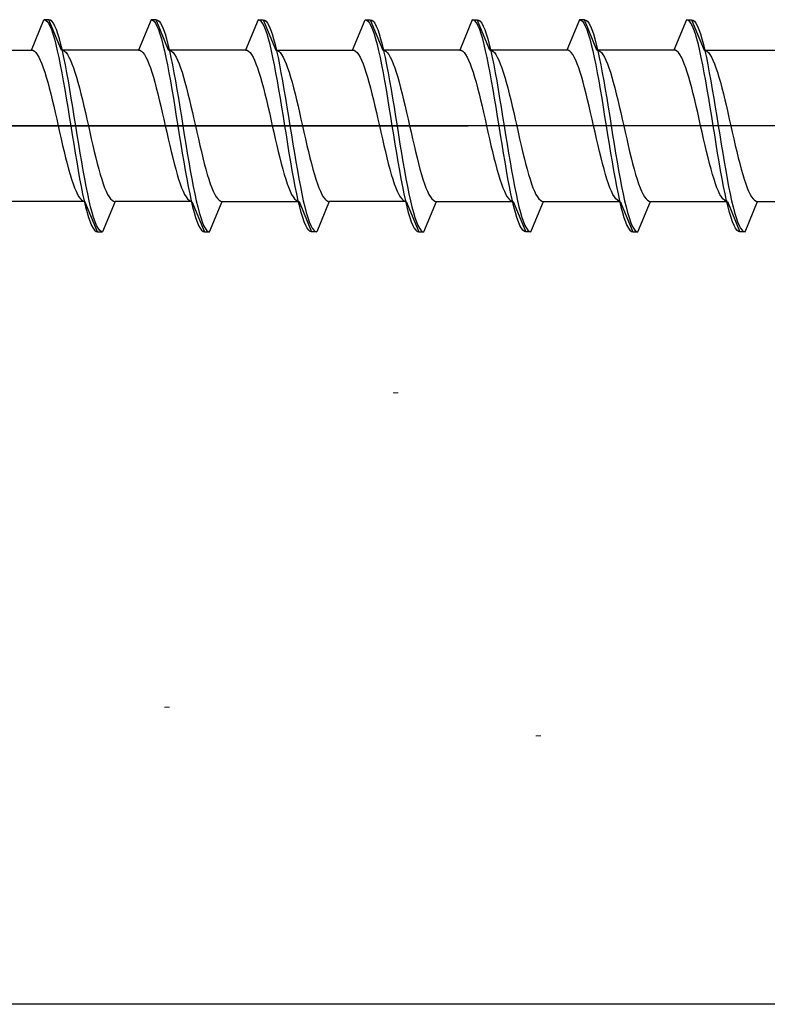
# Model space of a CAD drawing. Extents: x 105 to 1155, y 126 to 1689.
# Drawn here: x 268 to 282, y 1441 to 1461 of the extents above; entities that cross this region are included whole.
import ezdxf

# ---------------------------------------------------------------- set-up
doc = ezdxf.new("R2010")
doc.units = 0
for name, color, linetype, lineweight in [('YKK_11E', 7, 'CONTINUOUS', 13), ('YKK_13', 4, 'CONTINUOUS', 30), ('YSS_K', 3, 'CONTINUOUS', 13)]:
    doc.layers.add(name, color=color, linetype=linetype, lineweight=lineweight)

msp = doc.modelspace()

# ---------------------------------------------------------------- linework, layer by layer
at = {"layer": 'YKK_11E', "color": 4, "linetype": 'ByBlock', "lineweight": -2, "ltscale": 0.5}
msp.add_line((288.7, 1441.398), (222.5, 1441.398), dxfattribs=at)
at = {"layer": 'YKK_13', "linetype": 'ByBlock', "lineweight": -2, "ltscale": 0.5}
for p, q in [((267.904, 1460.298), (268.153, 1460.898)), ((268.253, 1460.898), (268.153, 1460.898)), ((268.153, 1460.898), (268.182, 1460.89)), ((268.182, 1460.89), (268.212, 1460.866)), ((268.212, 1460.866), (268.241, 1460.827)), ((268.241, 1460.827), (268.271, 1460.772)), ((268.282, 1460.89), (268.253, 1460.898)), ((268.502, 1460.298), (268.253, 1460.898)), ((268.312, 1460.866), (268.282, 1460.89)), ((268.341, 1460.827), (268.312, 1460.866)), ((268.371, 1460.772), (268.341, 1460.827)), ((270.273, 1460.898), (270.024, 1460.298)), ((270.373, 1460.898), (270.273, 1460.898)), ((270.273, 1460.898), (270.302, 1460.89)), ((270.302, 1460.89), (270.332, 1460.866)), ((270.332, 1460.866), (270.361, 1460.827)), ((270.361, 1460.827), (270.391, 1460.772)), ((270.622, 1460.298), (270.373, 1460.898)), ((270.373, 1460.898), (270.402, 1460.89)), ((270.402, 1460.89), (270.432, 1460.866)), ((270.432, 1460.866), (270.461, 1460.827)), ((270.461, 1460.827), (270.491, 1460.772)), ((272.393, 1460.898), (272.144, 1460.298)), ((272.422, 1460.89), (272.393, 1460.898)), ((272.393, 1460.898), (272.493, 1460.898)), ((272.452, 1460.866), (272.422, 1460.89)), ((272.481, 1460.827), (272.452, 1460.866)), ((272.511, 1460.772), (272.481, 1460.827)), ((272.493, 1460.898), (272.522, 1460.89)), ((272.493, 1460.898), (272.742, 1460.298)), ((272.522, 1460.89), (272.552, 1460.866)), ((272.552, 1460.866), (272.581, 1460.827)), ((272.581, 1460.827), (272.611, 1460.772)), ((274.264, 1460.298), (274.513, 1460.898)), ((274.513, 1460.898), (274.542, 1460.89)), ((274.513, 1460.898), (274.613, 1460.898)), ((274.542, 1460.89), (274.572, 1460.866)), ((274.572, 1460.866), (274.601, 1460.827)), ((274.601, 1460.827), (274.631, 1460.772)), ((274.613, 1460.898), (274.642, 1460.89)), ((274.613, 1460.898), (274.862, 1460.298)), ((274.642, 1460.89), (274.672, 1460.866)), ((274.672, 1460.866), (274.701, 1460.827)), ((274.701, 1460.827), (274.731, 1460.772)), ((276.633, 1460.898), (276.384, 1460.298)), ((276.662, 1460.89), (276.633, 1460.898)), ((276.633, 1460.898), (276.733, 1460.898)), ((276.692, 1460.866), (276.662, 1460.89)), ((276.721, 1460.827), (276.692, 1460.866)), ((276.751, 1460.772), (276.721, 1460.827)), ((276.982, 1460.298), (276.733, 1460.898)), ((276.733, 1460.898), (276.762, 1460.89)), ((276.762, 1460.89), (276.792, 1460.866)), ((276.792, 1460.866), (276.821, 1460.827)), ((276.821, 1460.827), (276.851, 1460.772)), ((278.753, 1460.898), (278.504, 1460.298)), ((278.853, 1460.898), (278.753, 1460.898)), ((278.753, 1460.898), (278.782, 1460.89)), ((278.782, 1460.89), (278.812, 1460.866)), ((278.812, 1460.866), (278.841, 1460.827)), ((278.841, 1460.827), (278.871, 1460.772)), ((279.102, 1460.298), (278.853, 1460.898)), ((278.853, 1460.898), (278.882, 1460.89)), ((278.882, 1460.89), (278.912, 1460.866)), ((278.912, 1460.866), (278.941, 1460.827)), ((278.941, 1460.827), (278.971, 1460.772)), ((280.873, 1460.898), (280.624, 1460.298)), ((280.902, 1460.89), (280.873, 1460.898)), ((280.873, 1460.898), (280.973, 1460.898)), ((280.932, 1460.866), (280.902, 1460.89)), ((280.961, 1460.827), (280.932, 1460.866)), ((280.991, 1460.772), (280.961, 1460.827)), ((280.973, 1460.898), (281.002, 1460.89)), ((280.973, 1460.898), (281.222, 1460.298)), ((281.002, 1460.89), (281.032, 1460.866)), ((281.032, 1460.866), (281.061, 1460.827)), ((281.061, 1460.827), (281.091, 1460.772)), ((268.271, 1460.772), (268.3, 1460.702)), ((268.3, 1460.702), (268.33, 1460.617)), ((268.33, 1460.617), (268.359, 1460.519)), ((268.4, 1460.702), (268.371, 1460.772)), ((268.43, 1460.617), (268.4, 1460.702)), ((268.459, 1460.519), (268.43, 1460.617)), ((270.391, 1460.772), (270.42, 1460.702)), ((270.42, 1460.702), (270.45, 1460.617)), ((270.45, 1460.617), (270.479, 1460.519)), ((270.491, 1460.772), (270.52, 1460.702)), ((270.52, 1460.702), (270.55, 1460.617)), ((270.55, 1460.617), (270.579, 1460.519)), ((272.54, 1460.702), (272.511, 1460.772)), ((272.57, 1460.617), (272.54, 1460.702)), ((272.599, 1460.519), (272.57, 1460.617)), ((272.611, 1460.772), (272.64, 1460.702)), ((272.64, 1460.702), (272.67, 1460.617)), ((272.67, 1460.617), (272.699, 1460.519)), ((274.631, 1460.772), (274.66, 1460.702)), ((274.66, 1460.702), (274.69, 1460.617)), ((274.69, 1460.617), (274.719, 1460.519)), ((274.731, 1460.772), (274.76, 1460.702)), ((274.76, 1460.702), (274.79, 1460.617)), ((274.79, 1460.617), (274.819, 1460.519)), ((276.78, 1460.702), (276.751, 1460.772)), ((276.81, 1460.617), (276.78, 1460.702)), ((276.839, 1460.519), (276.81, 1460.617)), ((276.851, 1460.772), (276.88, 1460.702)), ((276.88, 1460.702), (276.91, 1460.617)), ((276.91, 1460.617), (276.939, 1460.519)), ((278.871, 1460.772), (278.9, 1460.702)), ((278.9, 1460.702), (278.93, 1460.617)), ((278.93, 1460.617), (278.959, 1460.519)), ((278.971, 1460.772), (279, 1460.702)), ((279, 1460.702), (279.03, 1460.617)), ((279.03, 1460.617), (279.059, 1460.519)), ((281.02, 1460.702), (280.991, 1460.772)), ((281.05, 1460.617), (281.02, 1460.702)), ((281.079, 1460.519), (281.05, 1460.617)), ((281.091, 1460.772), (281.12, 1460.702)), ((281.12, 1460.702), (281.15, 1460.617)), ((281.15, 1460.617), (281.179, 1460.519)), ((268.359, 1460.519), (268.389, 1460.407)), ((268.389, 1460.407), (268.418, 1460.283)), ((268.489, 1460.407), (268.459, 1460.519)), ((268.518, 1460.283), (268.489, 1460.407)), ((270.479, 1460.519), (270.509, 1460.407)), ((270.509, 1460.407), (270.538, 1460.283)), ((270.579, 1460.519), (270.609, 1460.407)), ((270.609, 1460.407), (270.638, 1460.283)), ((272.629, 1460.407), (272.599, 1460.519)), ((272.658, 1460.283), (272.629, 1460.407)), ((272.699, 1460.519), (272.729, 1460.407)), ((272.729, 1460.407), (272.758, 1460.283)), ((274.719, 1460.519), (274.749, 1460.407)), ((274.749, 1460.407), (274.778, 1460.283)), ((274.819, 1460.519), (274.849, 1460.407)), ((274.849, 1460.407), (274.878, 1460.283)), ((276.869, 1460.407), (276.839, 1460.519)), ((276.898, 1460.283), (276.869, 1460.407)), ((276.939, 1460.519), (276.969, 1460.407)), ((276.969, 1460.407), (276.998, 1460.283)), ((278.959, 1460.519), (278.989, 1460.407)), ((278.989, 1460.407), (279.018, 1460.283)), ((279.059, 1460.519), (279.089, 1460.407)), ((279.089, 1460.407), (279.118, 1460.283)), ((281.109, 1460.407), (281.079, 1460.519)), ((281.138, 1460.283), (281.109, 1460.407)), ((281.179, 1460.519), (281.209, 1460.407)), ((281.209, 1460.407), (281.238, 1460.283)), ((266.382, 1460.298), (267.904, 1460.298)), ((267.904, 1460.298), (267.934, 1460.293)), ((267.934, 1460.293), (267.963, 1460.276)), ((267.963, 1460.276), (267.993, 1460.247)), ((267.993, 1460.247), (268.022, 1460.208)), ((268.022, 1460.208), (268.052, 1460.158)), ((268.418, 1460.283), (268.447, 1460.148)), ((270.024, 1460.298), (268.502, 1460.298)), ((268.502, 1460.298), (268.531, 1460.293)), ((268.547, 1460.148), (268.518, 1460.283)), ((268.531, 1460.293), (268.56, 1460.276)), ((268.56, 1460.276), (268.59, 1460.247)), ((268.59, 1460.247), (268.619, 1460.208)), ((268.619, 1460.208), (268.649, 1460.158)), ((270.024, 1460.298), (270.054, 1460.293)), ((270.054, 1460.293), (270.083, 1460.276)), ((270.083, 1460.276), (270.113, 1460.247)), ((270.113, 1460.247), (270.142, 1460.208)), ((270.142, 1460.208), (270.172, 1460.158)), ((270.538, 1460.283), (270.567, 1460.148)), ((272.144, 1460.298), (270.622, 1460.298)), ((270.622, 1460.298), (270.651, 1460.293)), ((270.638, 1460.283), (270.667, 1460.148)), ((270.651, 1460.293), (270.68, 1460.276)), ((270.68, 1460.276), (270.71, 1460.247)), ((270.71, 1460.247), (270.739, 1460.208)), ((270.739, 1460.208), (270.769, 1460.158)), ((272.144, 1460.298), (272.174, 1460.293)), ((272.174, 1460.293), (272.203, 1460.276)), ((272.203, 1460.276), (272.233, 1460.247)), ((272.233, 1460.247), (272.262, 1460.208)), ((272.262, 1460.208), (272.292, 1460.158)), ((272.687, 1460.148), (272.658, 1460.283)), ((272.742, 1460.298), (274.264, 1460.298)), ((272.742, 1460.298), (272.771, 1460.293)), ((272.758, 1460.283), (272.787, 1460.148)), ((272.771, 1460.293), (272.8, 1460.276)), ((272.8, 1460.276), (272.83, 1460.247)), ((272.83, 1460.247), (272.859, 1460.208)), ((272.859, 1460.208), (272.889, 1460.158)), ((274.264, 1460.298), (274.294, 1460.293)), ((274.294, 1460.293), (274.323, 1460.276)), ((274.323, 1460.276), (274.353, 1460.247)), ((274.353, 1460.247), (274.382, 1460.208)), ((274.382, 1460.208), (274.412, 1460.158)), ((274.778, 1460.283), (274.807, 1460.148)), ((276.384, 1460.298), (274.862, 1460.298)), ((274.862, 1460.298), (274.891, 1460.293)), ((274.878, 1460.283), (274.907, 1460.148)), ((274.891, 1460.293), (274.92, 1460.276)), ((274.92, 1460.276), (274.95, 1460.247)), ((274.95, 1460.247), (274.979, 1460.208)), ((274.979, 1460.208), (275.009, 1460.158)), ((276.384, 1460.298), (276.414, 1460.293)), ((276.414, 1460.293), (276.443, 1460.276)), ((276.443, 1460.276), (276.473, 1460.247)), ((276.473, 1460.247), (276.502, 1460.208)), ((276.502, 1460.208), (276.532, 1460.158)), ((276.927, 1460.148), (276.898, 1460.283)), ((278.504, 1460.298), (276.982, 1460.298)), ((276.982, 1460.298), (277.011, 1460.293)), ((276.998, 1460.283), (277.027, 1460.148)), ((277.011, 1460.293), (277.04, 1460.276)), ((277.04, 1460.276), (277.07, 1460.247)), ((277.07, 1460.247), (277.099, 1460.208)), ((277.099, 1460.208), (277.129, 1460.158)), ((278.534, 1460.293), (278.504, 1460.298)), ((278.563, 1460.276), (278.534, 1460.293)), ((278.593, 1460.247), (278.563, 1460.276)), ((278.622, 1460.208), (278.593, 1460.247)), ((278.652, 1460.158), (278.622, 1460.208)), ((279.018, 1460.283), (279.047, 1460.148)), ((280.624, 1460.298), (279.102, 1460.298)), ((279.102, 1460.298), (279.131, 1460.293)), ((279.118, 1460.283), (279.147, 1460.148)), ((279.131, 1460.293), (279.16, 1460.276)), ((279.16, 1460.276), (279.19, 1460.247)), ((279.19, 1460.247), (279.219, 1460.208)), ((279.219, 1460.208), (279.249, 1460.158)), ((280.654, 1460.293), (280.624, 1460.298)), ((280.683, 1460.276), (280.654, 1460.293)), ((280.713, 1460.247), (280.683, 1460.276)), ((280.742, 1460.208), (280.713, 1460.247)), ((280.772, 1460.158), (280.742, 1460.208)), ((281.167, 1460.148), (281.138, 1460.283)), ((281.222, 1460.298), (281.251, 1460.293)), ((281.222, 1460.298), (282.744, 1460.298)), ((281.238, 1460.283), (281.267, 1460.148)), ((281.251, 1460.293), (281.28, 1460.276)), ((281.28, 1460.276), (281.31, 1460.247)), ((281.31, 1460.247), (281.339, 1460.208)), ((281.339, 1460.208), (281.369, 1460.158)), ((268.052, 1460.158), (268.081, 1460.097)), ((268.081, 1460.097), (268.111, 1460.027)), ((268.111, 1460.027), (268.14, 1459.947)), ((268.447, 1460.148), (268.477, 1460.003)), ((268.577, 1460.003), (268.547, 1460.148)), ((268.649, 1460.158), (268.678, 1460.097)), ((268.678, 1460.097), (268.708, 1460.027)), ((268.708, 1460.027), (268.737, 1459.947)), ((270.172, 1460.158), (270.201, 1460.097)), ((270.201, 1460.097), (270.231, 1460.027)), ((270.231, 1460.027), (270.26, 1459.947)), ((270.567, 1460.148), (270.597, 1460.003)), ((270.667, 1460.148), (270.697, 1460.003)), ((270.769, 1460.158), (270.798, 1460.097)), ((270.798, 1460.097), (270.828, 1460.027)), ((270.828, 1460.027), (270.857, 1459.947)), ((272.292, 1460.158), (272.321, 1460.097)), ((272.321, 1460.097), (272.351, 1460.027)), ((272.351, 1460.027), (272.38, 1459.947)), ((272.717, 1460.003), (272.687, 1460.148)), ((272.787, 1460.148), (272.817, 1460.003)), ((272.889, 1460.158), (272.918, 1460.097)), ((272.918, 1460.097), (272.948, 1460.027)), ((272.948, 1460.027), (272.977, 1459.947)), ((274.412, 1460.158), (274.441, 1460.097)), ((274.441, 1460.097), (274.471, 1460.027)), ((274.471, 1460.027), (274.5, 1459.947)), ((274.807, 1460.148), (274.837, 1460.003)), ((274.907, 1460.148), (274.937, 1460.003)), ((275.009, 1460.158), (275.038, 1460.097)), ((275.038, 1460.097), (275.068, 1460.027)), ((275.068, 1460.027), (275.097, 1459.947)), ((276.532, 1460.158), (276.561, 1460.097)), ((276.561, 1460.097), (276.591, 1460.027)), ((276.591, 1460.027), (276.62, 1459.947)), ((276.957, 1460.003), (276.927, 1460.148)), ((277.027, 1460.148), (277.057, 1460.003)), ((277.129, 1460.158), (277.158, 1460.097)), ((277.158, 1460.097), (277.188, 1460.027)), ((277.188, 1460.027), (277.217, 1459.947)), ((278.681, 1460.097), (278.652, 1460.158)), ((278.711, 1460.027), (278.681, 1460.097)), ((278.74, 1459.947), (278.711, 1460.027)), ((279.047, 1460.148), (279.077, 1460.003)), ((279.147, 1460.148), (279.177, 1460.003)), ((279.249, 1460.158), (279.278, 1460.097)), ((279.278, 1460.097), (279.308, 1460.027)), ((279.308, 1460.027), (279.337, 1459.947)), ((280.801, 1460.097), (280.772, 1460.158)), ((280.831, 1460.027), (280.801, 1460.097)), ((280.86, 1459.947), (280.831, 1460.027)), ((281.197, 1460.003), (281.167, 1460.148)), ((281.267, 1460.148), (281.297, 1460.003)), ((281.369, 1460.158), (281.398, 1460.097)), ((281.398, 1460.097), (281.428, 1460.027)), ((281.428, 1460.027), (281.457, 1459.947)), ((268.14, 1459.947), (268.169, 1459.859)), ((268.169, 1459.859), (268.199, 1459.763)), ((268.477, 1460.003), (268.506, 1459.848)), ((268.506, 1459.848), (268.536, 1459.686)), ((268.606, 1459.848), (268.577, 1460.003)), ((268.636, 1459.686), (268.606, 1459.848)), ((268.737, 1459.947), (268.767, 1459.859)), ((268.767, 1459.859), (268.796, 1459.763)), ((270.26, 1459.947), (270.289, 1459.859)), ((270.289, 1459.859), (270.319, 1459.763)), ((270.597, 1460.003), (270.626, 1459.848)), ((270.626, 1459.848), (270.656, 1459.686)), ((270.697, 1460.003), (270.726, 1459.848)), ((270.726, 1459.848), (270.756, 1459.686)), ((270.857, 1459.947), (270.887, 1459.859)), ((270.887, 1459.859), (270.916, 1459.763)), ((272.38, 1459.947), (272.409, 1459.859)), ((272.409, 1459.859), (272.439, 1459.763)), ((272.746, 1459.848), (272.717, 1460.003)), ((272.776, 1459.686), (272.746, 1459.848)), ((272.817, 1460.003), (272.846, 1459.848)), ((272.846, 1459.848), (272.876, 1459.686)), ((272.977, 1459.947), (273.007, 1459.859)), ((273.007, 1459.859), (273.036, 1459.763)), ((274.5, 1459.947), (274.529, 1459.859)), ((274.529, 1459.859), (274.559, 1459.763)), ((274.837, 1460.003), (274.866, 1459.848)), ((274.866, 1459.848), (274.896, 1459.686)), ((274.937, 1460.003), (274.966, 1459.848)), ((274.966, 1459.848), (274.996, 1459.686)), ((275.097, 1459.947), (275.127, 1459.859)), ((275.127, 1459.859), (275.156, 1459.763)), ((276.62, 1459.947), (276.649, 1459.859)), ((276.649, 1459.859), (276.679, 1459.763)), ((276.986, 1459.848), (276.957, 1460.003)), ((277.016, 1459.686), (276.986, 1459.848)), ((277.057, 1460.003), (277.086, 1459.848)), ((277.086, 1459.848), (277.116, 1459.686)), ((277.217, 1459.947), (277.247, 1459.859)), ((277.247, 1459.859), (277.276, 1459.763)), ((278.769, 1459.859), (278.74, 1459.947)), ((278.799, 1459.763), (278.769, 1459.859)), ((279.077, 1460.003), (279.106, 1459.848)), ((279.106, 1459.848), (279.136, 1459.686)), ((279.177, 1460.003), (279.206, 1459.848)), ((279.206, 1459.848), (279.236, 1459.686)), ((279.337, 1459.947), (279.367, 1459.859)), ((279.367, 1459.859), (279.396, 1459.763)), ((280.889, 1459.859), (280.86, 1459.947)), ((280.919, 1459.763), (280.889, 1459.859)), ((281.226, 1459.848), (281.197, 1460.003)), ((281.256, 1459.686), (281.226, 1459.848)), ((281.297, 1460.003), (281.326, 1459.848)), ((281.326, 1459.848), (281.356, 1459.686)), ((281.457, 1459.947), (281.487, 1459.859)), ((281.487, 1459.859), (281.516, 1459.763)), ((268.199, 1459.763), (268.228, 1459.659)), ((268.228, 1459.659), (268.258, 1459.548)), ((268.536, 1459.686), (268.565, 1459.517)), ((268.665, 1459.517), (268.636, 1459.686)), ((268.796, 1459.763), (268.825, 1459.659)), ((268.825, 1459.659), (268.855, 1459.548)), ((270.319, 1459.763), (270.348, 1459.659)), ((270.348, 1459.659), (270.378, 1459.548)), ((270.656, 1459.686), (270.685, 1459.517)), ((270.756, 1459.686), (270.785, 1459.517)), ((270.916, 1459.763), (270.945, 1459.659)), ((270.945, 1459.659), (270.975, 1459.548)), ((272.439, 1459.763), (272.468, 1459.659)), ((272.468, 1459.659), (272.498, 1459.548)), ((272.805, 1459.517), (272.776, 1459.686)), ((272.876, 1459.686), (272.905, 1459.517)), ((273.036, 1459.763), (273.065, 1459.659)), ((273.065, 1459.659), (273.095, 1459.548)), ((274.559, 1459.763), (274.588, 1459.659)), ((274.588, 1459.659), (274.618, 1459.548)), ((274.896, 1459.686), (274.925, 1459.517)), ((274.996, 1459.686), (275.025, 1459.517)), ((275.156, 1459.763), (275.185, 1459.659)), ((275.185, 1459.659), (275.215, 1459.548)), ((276.679, 1459.763), (276.708, 1459.659)), ((276.708, 1459.659), (276.738, 1459.548)), ((277.045, 1459.517), (277.016, 1459.686)), ((277.116, 1459.686), (277.145, 1459.517)), ((277.276, 1459.763), (277.305, 1459.659)), ((277.305, 1459.659), (277.335, 1459.548)), ((278.828, 1459.659), (278.799, 1459.763)), ((278.858, 1459.548), (278.828, 1459.659)), ((279.136, 1459.686), (279.165, 1459.517)), ((279.236, 1459.686), (279.265, 1459.517)), ((279.396, 1459.763), (279.425, 1459.659)), ((279.425, 1459.659), (279.455, 1459.548)), ((280.948, 1459.659), (280.919, 1459.763)), ((280.978, 1459.548), (280.948, 1459.659)), ((281.285, 1459.517), (281.256, 1459.686)), ((281.356, 1459.686), (281.385, 1459.517)), ((281.516, 1459.763), (281.545, 1459.659)), ((281.545, 1459.659), (281.575, 1459.548)), ((268.258, 1459.548), (268.287, 1459.432)), ((268.287, 1459.432), (268.317, 1459.311)), ((268.565, 1459.517), (268.595, 1459.342)), ((268.695, 1459.342), (268.665, 1459.517)), ((268.855, 1459.548), (268.884, 1459.432)), ((268.884, 1459.432), (268.914, 1459.311)), ((270.378, 1459.548), (270.407, 1459.432)), ((270.407, 1459.432), (270.437, 1459.311)), ((270.685, 1459.517), (270.715, 1459.342)), ((270.785, 1459.517), (270.815, 1459.342)), ((270.975, 1459.548), (271.004, 1459.432)), ((271.004, 1459.432), (271.034, 1459.311)), ((272.498, 1459.548), (272.527, 1459.432)), ((272.527, 1459.432), (272.557, 1459.311)), ((272.835, 1459.342), (272.805, 1459.517)), ((272.905, 1459.517), (272.935, 1459.342)), ((273.095, 1459.548), (273.124, 1459.432)), ((273.124, 1459.432), (273.154, 1459.311)), ((274.618, 1459.548), (274.647, 1459.432)), ((274.647, 1459.432), (274.677, 1459.311)), ((274.925, 1459.517), (274.955, 1459.342)), ((275.025, 1459.517), (275.055, 1459.342)), ((275.215, 1459.548), (275.244, 1459.432)), ((275.244, 1459.432), (275.274, 1459.311)), ((276.738, 1459.548), (276.767, 1459.432)), ((276.767, 1459.432), (276.797, 1459.311)), ((277.075, 1459.342), (277.045, 1459.517)), ((277.145, 1459.517), (277.175, 1459.342)), ((277.335, 1459.548), (277.364, 1459.432)), ((277.364, 1459.432), (277.394, 1459.311)), ((278.887, 1459.432), (278.858, 1459.548)), ((278.917, 1459.311), (278.887, 1459.432)), ((279.165, 1459.517), (279.195, 1459.342)), ((279.265, 1459.517), (279.295, 1459.342)), ((279.455, 1459.548), (279.484, 1459.432)), ((279.484, 1459.432), (279.514, 1459.311)), ((281.007, 1459.432), (280.978, 1459.548)), ((281.037, 1459.311), (281.007, 1459.432)), ((281.315, 1459.342), (281.285, 1459.517)), ((281.385, 1459.517), (281.415, 1459.342)), ((281.575, 1459.548), (281.604, 1459.432)), ((281.604, 1459.432), (281.634, 1459.311)), ((268.317, 1459.311), (268.346, 1459.187)), ((268.595, 1459.342), (268.624, 1459.163)), ((268.724, 1459.163), (268.695, 1459.342)), ((268.914, 1459.311), (268.943, 1459.187)), ((270.437, 1459.311), (270.466, 1459.187)), ((270.715, 1459.342), (270.744, 1459.163)), ((270.815, 1459.342), (270.844, 1459.163)), ((271.034, 1459.311), (271.063, 1459.187)), ((272.557, 1459.311), (272.586, 1459.187)), ((272.864, 1459.163), (272.835, 1459.342)), ((272.935, 1459.342), (272.964, 1459.163)), ((273.154, 1459.311), (273.183, 1459.187)), ((274.677, 1459.311), (274.706, 1459.187)), ((274.955, 1459.342), (274.984, 1459.163)), ((275.055, 1459.342), (275.084, 1459.163)), ((275.274, 1459.311), (275.303, 1459.187)), ((276.797, 1459.311), (276.826, 1459.187)), ((277.104, 1459.163), (277.075, 1459.342)), ((277.175, 1459.342), (277.204, 1459.163)), ((277.394, 1459.311), (277.423, 1459.187)), ((278.946, 1459.187), (278.917, 1459.311)), ((279.195, 1459.342), (279.224, 1459.163)), ((279.295, 1459.342), (279.324, 1459.163)), ((279.514, 1459.311), (279.543, 1459.187)), ((281.066, 1459.187), (281.037, 1459.311)), ((281.344, 1459.163), (281.315, 1459.342)), ((281.415, 1459.342), (281.444, 1459.163)), ((281.634, 1459.311), (281.663, 1459.187)), ((268.346, 1459.187), (268.376, 1459.059)), ((268.376, 1459.059), (268.405, 1458.929)), ((268.624, 1459.163), (268.654, 1458.981)), ((268.754, 1458.981), (268.724, 1459.163)), ((268.943, 1459.187), (268.973, 1459.059)), ((268.973, 1459.059), (269.002, 1458.929)), ((270.466, 1459.187), (270.496, 1459.059)), ((270.496, 1459.059), (270.525, 1458.929)), ((270.744, 1459.163), (270.774, 1458.981)), ((270.844, 1459.163), (270.874, 1458.981)), ((271.063, 1459.187), (271.093, 1459.059)), ((271.093, 1459.059), (271.122, 1458.929)), ((272.586, 1459.187), (272.616, 1459.059)), ((272.616, 1459.059), (272.645, 1458.929)), ((272.894, 1458.981), (272.864, 1459.163)), ((272.964, 1459.163), (272.994, 1458.981)), ((273.183, 1459.187), (273.213, 1459.059)), ((273.213, 1459.059), (273.242, 1458.929)), ((274.706, 1459.187), (274.736, 1459.059)), ((274.736, 1459.059), (274.765, 1458.929)), ((274.984, 1459.163), (275.014, 1458.981)), ((275.084, 1459.163), (275.114, 1458.981)), ((275.303, 1459.187), (275.333, 1459.059)), ((275.333, 1459.059), (275.362, 1458.929)), ((276.826, 1459.187), (276.856, 1459.059)), ((276.856, 1459.059), (276.885, 1458.929)), ((277.134, 1458.981), (277.104, 1459.163)), ((277.204, 1459.163), (277.234, 1458.981)), ((277.423, 1459.187), (277.453, 1459.059)), ((277.453, 1459.059), (277.482, 1458.929)), ((278.976, 1459.059), (278.946, 1459.187)), ((279.005, 1458.929), (278.976, 1459.059)), ((279.224, 1459.163), (279.254, 1458.981)), ((279.324, 1459.163), (279.354, 1458.981)), ((279.543, 1459.187), (279.573, 1459.059)), ((279.573, 1459.059), (279.602, 1458.929)), ((281.096, 1459.059), (281.066, 1459.187)), ((281.125, 1458.929), (281.096, 1459.059)), ((281.374, 1458.981), (281.344, 1459.163)), ((281.444, 1459.163), (281.474, 1458.981)), ((281.663, 1459.187), (281.693, 1459.059)), ((281.693, 1459.059), (281.722, 1458.929)), ((268.405, 1458.929), (268.434, 1458.798)), ((268.654, 1458.981), (268.683, 1458.798)), ((268.783, 1458.798), (268.754, 1458.981)), ((269.002, 1458.929), (269.032, 1458.798)), ((270.525, 1458.929), (270.554, 1458.798)), ((270.774, 1458.981), (270.803, 1458.798)), ((270.874, 1458.981), (270.903, 1458.798)), ((271.122, 1458.929), (271.152, 1458.798)), ((272.645, 1458.929), (272.674, 1458.798)), ((272.923, 1458.798), (272.894, 1458.981)), ((272.994, 1458.981), (273.023, 1458.798)), ((273.242, 1458.929), (273.272, 1458.798)), ((274.765, 1458.929), (274.794, 1458.798)), ((275.014, 1458.981), (275.043, 1458.798)), ((275.114, 1458.981), (275.143, 1458.798)), ((275.362, 1458.929), (275.392, 1458.798)), ((276.885, 1458.929), (276.914, 1458.798)), ((277.163, 1458.798), (277.134, 1458.981)), ((277.234, 1458.981), (277.263, 1458.798)), ((277.482, 1458.929), (277.512, 1458.798)), ((279.034, 1458.798), (279.005, 1458.929)), ((279.254, 1458.981), (279.283, 1458.798)), ((279.354, 1458.981), (279.383, 1458.798)), ((279.602, 1458.929), (279.632, 1458.798)), ((281.154, 1458.798), (281.125, 1458.929)), ((281.403, 1458.798), (281.374, 1458.981)), ((281.474, 1458.981), (281.503, 1458.798)), ((281.722, 1458.929), (281.752, 1458.798)), ((268.434, 1458.798), (268.464, 1458.668)), ((268.464, 1458.668), (268.493, 1458.538)), ((268.683, 1458.798), (268.712, 1458.615)), ((268.812, 1458.615), (268.783, 1458.798)), ((269.032, 1458.798), (269.061, 1458.668)), ((269.061, 1458.668), (269.09, 1458.538)), ((270.554, 1458.798), (270.584, 1458.668)), ((270.584, 1458.668), (270.613, 1458.538)), ((270.803, 1458.798), (270.832, 1458.615)), ((270.903, 1458.798), (270.932, 1458.615)), ((271.152, 1458.798), (271.181, 1458.668)), ((271.181, 1458.668), (271.21, 1458.538)), ((272.674, 1458.798), (272.704, 1458.668)), ((272.704, 1458.668), (272.733, 1458.538)), ((272.952, 1458.615), (272.923, 1458.798)), ((273.023, 1458.798), (273.052, 1458.615)), ((273.272, 1458.798), (273.301, 1458.668)), ((273.301, 1458.668), (273.33, 1458.538)), ((274.794, 1458.798), (274.824, 1458.668)), ((274.824, 1458.668), (274.853, 1458.538)), ((275.043, 1458.798), (275.072, 1458.615)), ((275.143, 1458.798), (275.172, 1458.615)), ((275.392, 1458.798), (275.421, 1458.668)), ((275.421, 1458.668), (275.45, 1458.538)), ((276.914, 1458.798), (276.944, 1458.668)), ((276.944, 1458.668), (276.973, 1458.538)), ((277.192, 1458.615), (277.163, 1458.798)), ((277.263, 1458.798), (277.292, 1458.615)), ((277.512, 1458.798), (277.541, 1458.668)), ((277.541, 1458.668), (277.57, 1458.538)), ((279.064, 1458.668), (279.034, 1458.798)), ((279.093, 1458.538), (279.064, 1458.668)), ((279.283, 1458.798), (279.312, 1458.615)), ((279.383, 1458.798), (279.412, 1458.615)), ((279.632, 1458.798), (279.661, 1458.668)), ((279.661, 1458.668), (279.69, 1458.538)), ((281.184, 1458.668), (281.154, 1458.798)), ((281.213, 1458.538), (281.184, 1458.668)), ((281.432, 1458.615), (281.403, 1458.798)), ((281.503, 1458.798), (281.532, 1458.615)), ((281.752, 1458.798), (281.781, 1458.668)), ((281.781, 1458.668), (281.81, 1458.538)), ((268.493, 1458.538), (268.523, 1458.41)), ((268.712, 1458.615), (268.742, 1458.434)), ((268.842, 1458.434), (268.812, 1458.615)), ((269.09, 1458.538), (269.12, 1458.41)), ((270.613, 1458.538), (270.643, 1458.41)), ((270.832, 1458.615), (270.862, 1458.434)), ((270.932, 1458.615), (270.962, 1458.434)), ((271.21, 1458.538), (271.24, 1458.41)), ((272.733, 1458.538), (272.763, 1458.41)), ((272.982, 1458.434), (272.952, 1458.615)), ((273.052, 1458.615), (273.082, 1458.434)), ((273.33, 1458.538), (273.36, 1458.41)), ((274.853, 1458.538), (274.883, 1458.41)), ((275.072, 1458.615), (275.102, 1458.434)), ((275.172, 1458.615), (275.202, 1458.434)), ((275.45, 1458.538), (275.48, 1458.41)), ((276.973, 1458.538), (277.003, 1458.41)), ((277.222, 1458.434), (277.192, 1458.615)), ((277.292, 1458.615), (277.322, 1458.434)), ((277.57, 1458.538), (277.6, 1458.41)), ((279.123, 1458.41), (279.093, 1458.538)), ((279.312, 1458.615), (279.342, 1458.434)), ((279.412, 1458.615), (279.442, 1458.434)), ((279.69, 1458.538), (279.72, 1458.41)), ((281.243, 1458.41), (281.213, 1458.538)), ((281.462, 1458.434), (281.432, 1458.615)), ((281.532, 1458.615), (281.562, 1458.434)), ((281.81, 1458.538), (281.84, 1458.41)), ((268.523, 1458.41), (268.552, 1458.285)), ((268.552, 1458.285), (268.582, 1458.164)), ((268.742, 1458.434), (268.771, 1458.255)), ((268.871, 1458.255), (268.842, 1458.434)), ((269.12, 1458.41), (269.149, 1458.285)), ((269.149, 1458.285), (269.179, 1458.164)), ((270.643, 1458.41), (270.672, 1458.285)), ((270.672, 1458.285), (270.702, 1458.164)), ((270.862, 1458.434), (270.891, 1458.255)), ((270.962, 1458.434), (270.991, 1458.255)), ((271.24, 1458.41), (271.269, 1458.285)), ((271.269, 1458.285), (271.299, 1458.164)), ((272.763, 1458.41), (272.792, 1458.285)), ((272.792, 1458.285), (272.822, 1458.164)), ((273.011, 1458.255), (272.982, 1458.434)), ((273.082, 1458.434), (273.111, 1458.255)), ((273.36, 1458.41), (273.389, 1458.285)), ((273.389, 1458.285), (273.419, 1458.164)), ((274.883, 1458.41), (274.912, 1458.285)), ((274.912, 1458.285), (274.942, 1458.164)), ((275.102, 1458.434), (275.131, 1458.255)), ((275.202, 1458.434), (275.231, 1458.255)), ((275.48, 1458.41), (275.509, 1458.285)), ((275.509, 1458.285), (275.539, 1458.164)), ((277.003, 1458.41), (277.032, 1458.285)), ((277.032, 1458.285), (277.062, 1458.164)), ((277.251, 1458.255), (277.222, 1458.434)), ((277.322, 1458.434), (277.351, 1458.255)), ((277.6, 1458.41), (277.629, 1458.285)), ((277.629, 1458.285), (277.659, 1458.164)), ((279.152, 1458.285), (279.123, 1458.41)), ((279.182, 1458.164), (279.152, 1458.285)), ((279.342, 1458.434), (279.371, 1458.255)), ((279.442, 1458.434), (279.471, 1458.255)), ((279.72, 1458.41), (279.749, 1458.285)), ((279.749, 1458.285), (279.779, 1458.164)), ((281.272, 1458.285), (281.243, 1458.41)), ((281.302, 1458.164), (281.272, 1458.285)), ((281.491, 1458.255), (281.462, 1458.434)), ((281.562, 1458.434), (281.591, 1458.255)), ((281.84, 1458.41), (281.869, 1458.285)), ((281.869, 1458.285), (281.899, 1458.164)), ((268.582, 1458.164), (268.611, 1458.048)), ((268.771, 1458.255), (268.801, 1458.08)), ((268.801, 1458.08), (268.83, 1457.911)), ((268.901, 1458.08), (268.871, 1458.255)), ((268.93, 1457.911), (268.901, 1458.08)), ((269.179, 1458.164), (269.208, 1458.048)), ((270.702, 1458.164), (270.731, 1458.048)), ((270.891, 1458.255), (270.921, 1458.08)), ((270.921, 1458.08), (270.95, 1457.911)), ((270.991, 1458.255), (271.021, 1458.08)), ((271.021, 1458.08), (271.05, 1457.911)), ((271.299, 1458.164), (271.328, 1458.048)), ((272.822, 1458.164), (272.851, 1458.048)), ((273.041, 1458.08), (273.011, 1458.255)), ((273.07, 1457.911), (273.041, 1458.08)), ((273.111, 1458.255), (273.141, 1458.08)), ((273.141, 1458.08), (273.17, 1457.911)), ((273.419, 1458.164), (273.448, 1458.048)), ((274.942, 1458.164), (274.971, 1458.048)), ((275.131, 1458.255), (275.161, 1458.08)), ((275.161, 1458.08), (275.19, 1457.911)), ((275.231, 1458.255), (275.261, 1458.08)), ((275.261, 1458.08), (275.29, 1457.911)), ((275.539, 1458.164), (275.568, 1458.048)), ((277.062, 1458.164), (277.091, 1458.048)), ((277.281, 1458.08), (277.251, 1458.255)), ((277.31, 1457.911), (277.281, 1458.08)), ((277.351, 1458.255), (277.381, 1458.08)), ((277.381, 1458.08), (277.41, 1457.911)), ((277.659, 1458.164), (277.688, 1458.048)), ((279.211, 1458.048), (279.182, 1458.164)), ((279.371, 1458.255), (279.401, 1458.08)), ((279.401, 1458.08), (279.43, 1457.911)), ((279.471, 1458.255), (279.501, 1458.08)), ((279.501, 1458.08), (279.53, 1457.911)), ((279.779, 1458.164), (279.808, 1458.048)), ((281.331, 1458.048), (281.302, 1458.164)), ((281.521, 1458.08), (281.491, 1458.255)), ((281.55, 1457.911), (281.521, 1458.08)), ((281.591, 1458.255), (281.621, 1458.08)), ((281.621, 1458.08), (281.65, 1457.911)), ((281.899, 1458.164), (281.928, 1458.048)), ((268.611, 1458.048), (268.641, 1457.938)), ((268.641, 1457.938), (268.67, 1457.834)), ((268.83, 1457.911), (268.86, 1457.748)), ((268.96, 1457.748), (268.93, 1457.911)), ((269.208, 1458.048), (269.238, 1457.938)), ((269.238, 1457.938), (269.267, 1457.834)), ((270.731, 1458.048), (270.761, 1457.938)), ((270.761, 1457.938), (270.79, 1457.834)), ((270.95, 1457.911), (270.98, 1457.748)), ((271.05, 1457.911), (271.08, 1457.748)), ((271.328, 1458.048), (271.358, 1457.938)), ((271.358, 1457.938), (271.387, 1457.834)), ((272.851, 1458.048), (272.881, 1457.938)), ((272.881, 1457.938), (272.91, 1457.834)), ((273.1, 1457.748), (273.07, 1457.911)), ((273.17, 1457.911), (273.2, 1457.748)), ((273.448, 1458.048), (273.478, 1457.938)), ((273.478, 1457.938), (273.507, 1457.834)), ((274.971, 1458.048), (275.001, 1457.938)), ((275.001, 1457.938), (275.03, 1457.834)), ((275.19, 1457.911), (275.22, 1457.748)), ((275.29, 1457.911), (275.32, 1457.748)), ((275.568, 1458.048), (275.598, 1457.938)), ((275.598, 1457.938), (275.627, 1457.834)), ((277.091, 1458.048), (277.121, 1457.938)), ((277.121, 1457.938), (277.15, 1457.834)), ((277.34, 1457.748), (277.31, 1457.911)), ((277.41, 1457.911), (277.44, 1457.748)), ((277.688, 1458.048), (277.718, 1457.938)), ((277.718, 1457.938), (277.747, 1457.834)), ((279.241, 1457.938), (279.211, 1458.048)), ((279.27, 1457.834), (279.241, 1457.938)), ((279.43, 1457.911), (279.46, 1457.748)), ((279.53, 1457.911), (279.56, 1457.748)), ((279.808, 1458.048), (279.838, 1457.938)), ((279.838, 1457.938), (279.867, 1457.834)), ((281.361, 1457.938), (281.331, 1458.048)), ((281.39, 1457.834), (281.361, 1457.938)), ((281.58, 1457.748), (281.55, 1457.911)), ((281.65, 1457.911), (281.68, 1457.748)), ((281.928, 1458.048), (281.958, 1457.938)), ((281.958, 1457.938), (281.987, 1457.834)), ((268.67, 1457.834), (268.699, 1457.738)), ((268.699, 1457.738), (268.729, 1457.649)), ((268.86, 1457.748), (268.889, 1457.594)), ((268.989, 1457.594), (268.96, 1457.748)), ((269.267, 1457.834), (269.297, 1457.738)), ((269.297, 1457.738), (269.326, 1457.649)), ((270.79, 1457.834), (270.819, 1457.738)), ((270.819, 1457.738), (270.849, 1457.649)), ((270.98, 1457.748), (271.009, 1457.594)), ((271.08, 1457.748), (271.109, 1457.594)), ((271.387, 1457.834), (271.417, 1457.738)), ((271.417, 1457.738), (271.446, 1457.649)), ((272.91, 1457.834), (272.939, 1457.738)), ((272.939, 1457.738), (272.969, 1457.649)), ((273.129, 1457.594), (273.1, 1457.748)), ((273.2, 1457.748), (273.229, 1457.594)), ((273.507, 1457.834), (273.537, 1457.738)), ((273.537, 1457.738), (273.566, 1457.649)), ((275.03, 1457.834), (275.059, 1457.738)), ((275.059, 1457.738), (275.089, 1457.649)), ((275.22, 1457.748), (275.249, 1457.594)), ((275.32, 1457.748), (275.349, 1457.594)), ((275.627, 1457.834), (275.657, 1457.738)), ((275.657, 1457.738), (275.686, 1457.649)), ((277.15, 1457.834), (277.179, 1457.738)), ((277.179, 1457.738), (277.209, 1457.649)), ((277.369, 1457.594), (277.34, 1457.748)), ((277.44, 1457.748), (277.469, 1457.594)), ((277.747, 1457.834), (277.777, 1457.738)), ((277.777, 1457.738), (277.806, 1457.649)), ((279.299, 1457.738), (279.27, 1457.834)), ((279.329, 1457.649), (279.299, 1457.738)), ((279.46, 1457.748), (279.489, 1457.594)), ((279.56, 1457.748), (279.589, 1457.594)), ((279.867, 1457.834), (279.897, 1457.738)), ((279.897, 1457.738), (279.926, 1457.649)), ((281.419, 1457.738), (281.39, 1457.834)), ((281.449, 1457.649), (281.419, 1457.738)), ((281.609, 1457.594), (281.58, 1457.748)), ((281.68, 1457.748), (281.709, 1457.594)), ((281.987, 1457.834), (282.017, 1457.738)), ((282.017, 1457.738), (282.046, 1457.649)), ((268.729, 1457.649), (268.758, 1457.57)), ((268.758, 1457.57), (268.788, 1457.499)), ((268.788, 1457.499), (268.817, 1457.439)), ((268.889, 1457.594), (268.919, 1457.449)), ((269.019, 1457.449), (268.989, 1457.594)), ((269.326, 1457.649), (269.355, 1457.57)), ((269.355, 1457.57), (269.385, 1457.499)), ((269.385, 1457.499), (269.414, 1457.439)), ((270.849, 1457.649), (270.878, 1457.57)), ((270.878, 1457.57), (270.908, 1457.499)), ((270.908, 1457.499), (270.937, 1457.439)), ((271.009, 1457.594), (271.039, 1457.449)), ((271.109, 1457.594), (271.139, 1457.449)), ((271.446, 1457.649), (271.475, 1457.57)), ((271.475, 1457.57), (271.505, 1457.499)), ((271.505, 1457.499), (271.534, 1457.439)), ((272.969, 1457.649), (272.998, 1457.57)), ((272.998, 1457.57), (273.028, 1457.499)), ((273.028, 1457.499), (273.057, 1457.439)), ((273.159, 1457.449), (273.129, 1457.594)), ((273.229, 1457.594), (273.259, 1457.449)), ((273.566, 1457.649), (273.595, 1457.57)), ((273.595, 1457.57), (273.625, 1457.499)), ((273.625, 1457.499), (273.654, 1457.439)), ((275.089, 1457.649), (275.118, 1457.57)), ((275.118, 1457.57), (275.148, 1457.499)), ((275.148, 1457.499), (275.177, 1457.439)), ((275.249, 1457.594), (275.279, 1457.449)), ((275.349, 1457.594), (275.379, 1457.449)), ((275.686, 1457.649), (275.715, 1457.57)), ((275.715, 1457.57), (275.745, 1457.499)), ((275.745, 1457.499), (275.774, 1457.439)), ((277.209, 1457.649), (277.238, 1457.57)), ((277.238, 1457.57), (277.268, 1457.499)), ((277.268, 1457.499), (277.297, 1457.439)), ((277.399, 1457.449), (277.369, 1457.594)), ((277.469, 1457.594), (277.499, 1457.449)), ((277.806, 1457.649), (277.835, 1457.57)), ((277.835, 1457.57), (277.865, 1457.499)), ((277.865, 1457.499), (277.894, 1457.439)), ((279.358, 1457.57), (279.329, 1457.649)), ((279.388, 1457.499), (279.358, 1457.57)), ((279.417, 1457.439), (279.388, 1457.499)), ((279.489, 1457.594), (279.519, 1457.449)), ((279.589, 1457.594), (279.619, 1457.449)), ((279.926, 1457.649), (279.955, 1457.57)), ((279.955, 1457.57), (279.985, 1457.499)), ((279.985, 1457.499), (280.014, 1457.439)), ((281.478, 1457.57), (281.449, 1457.649)), ((281.508, 1457.499), (281.478, 1457.57)), ((281.537, 1457.439), (281.508, 1457.499)), ((281.639, 1457.449), (281.609, 1457.594)), ((281.709, 1457.594), (281.739, 1457.449)), ((282.046, 1457.649), (282.075, 1457.57)), ((282.075, 1457.57), (282.105, 1457.499)), ((282.105, 1457.499), (282.134, 1457.439)), ((268.964, 1457.298), (267.442, 1457.298)), ((268.817, 1457.439), (268.847, 1457.389)), ((268.847, 1457.389), (268.876, 1457.349)), ((268.876, 1457.349), (268.906, 1457.321)), ((268.906, 1457.321), (268.935, 1457.304)), ((268.919, 1457.449), (268.948, 1457.313)), ((268.935, 1457.304), (268.964, 1457.298)), ((268.948, 1457.313), (268.977, 1457.19)), ((269.213, 1456.698), (268.964, 1457.298)), ((269.048, 1457.313), (269.019, 1457.449)), ((269.077, 1457.19), (269.048, 1457.313)), ((269.562, 1457.298), (269.313, 1456.698)), ((269.414, 1457.439), (269.444, 1457.389)), ((269.444, 1457.389), (269.473, 1457.349)), ((269.473, 1457.349), (269.503, 1457.321)), ((269.503, 1457.321), (269.532, 1457.304)), ((269.532, 1457.304), (269.562, 1457.298)), ((271.084, 1457.298), (269.562, 1457.298)), ((270.937, 1457.439), (270.967, 1457.389)), ((270.967, 1457.389), (270.996, 1457.349)), ((270.996, 1457.349), (271.026, 1457.321)), ((271.026, 1457.321), (271.055, 1457.304)), ((271.039, 1457.449), (271.068, 1457.313)), ((271.055, 1457.304), (271.084, 1457.298)), ((271.068, 1457.313), (271.097, 1457.19)), ((271.084, 1457.298), (271.333, 1456.698)), ((271.139, 1457.449), (271.168, 1457.313)), ((271.168, 1457.313), (271.197, 1457.19)), ((271.433, 1456.698), (271.682, 1457.298)), ((271.534, 1457.439), (271.564, 1457.389)), ((271.564, 1457.389), (271.593, 1457.349)), ((271.593, 1457.349), (271.623, 1457.321)), ((271.623, 1457.321), (271.652, 1457.304)), ((271.652, 1457.304), (271.682, 1457.298)), ((271.682, 1457.298), (273.204, 1457.298)), ((273.057, 1457.439), (273.087, 1457.389)), ((273.087, 1457.389), (273.116, 1457.349)), ((273.116, 1457.349), (273.146, 1457.321)), ((273.146, 1457.321), (273.175, 1457.304)), ((273.188, 1457.313), (273.159, 1457.449)), ((273.175, 1457.304), (273.204, 1457.298)), ((273.217, 1457.19), (273.188, 1457.313)), ((273.204, 1457.298), (273.453, 1456.698)), ((273.259, 1457.449), (273.288, 1457.313)), ((273.288, 1457.313), (273.317, 1457.19)), ((273.802, 1457.298), (273.553, 1456.698)), ((273.654, 1457.439), (273.684, 1457.389)), ((273.684, 1457.389), (273.713, 1457.349)), ((273.713, 1457.349), (273.743, 1457.321)), ((273.743, 1457.321), (273.772, 1457.304)), ((273.772, 1457.304), (273.802, 1457.298)), ((275.324, 1457.298), (273.802, 1457.298)), ((275.177, 1457.439), (275.207, 1457.389)), ((275.207, 1457.389), (275.236, 1457.349)), ((275.236, 1457.349), (275.266, 1457.321)), ((275.266, 1457.321), (275.295, 1457.304)), ((275.279, 1457.449), (275.308, 1457.313)), ((275.295, 1457.304), (275.324, 1457.298)), ((275.308, 1457.313), (275.337, 1457.19)), ((275.324, 1457.298), (275.573, 1456.698)), ((275.379, 1457.449), (275.408, 1457.313)), ((275.408, 1457.313), (275.437, 1457.19)), ((275.673, 1456.698), (275.922, 1457.298)), ((275.774, 1457.439), (275.804, 1457.389)), ((275.804, 1457.389), (275.833, 1457.349)), ((275.833, 1457.349), (275.863, 1457.321)), ((275.863, 1457.321), (275.892, 1457.304)), ((275.892, 1457.304), (275.922, 1457.298)), ((275.922, 1457.298), (277.444, 1457.298)), ((277.297, 1457.439), (277.327, 1457.389)), ((277.327, 1457.389), (277.356, 1457.349)), ((277.356, 1457.349), (277.386, 1457.321)), ((277.386, 1457.321), (277.415, 1457.304)), ((277.428, 1457.313), (277.399, 1457.449)), ((277.415, 1457.304), (277.444, 1457.298)), ((277.457, 1457.19), (277.428, 1457.313)), ((277.444, 1457.298), (277.693, 1456.698)), ((277.499, 1457.449), (277.528, 1457.313)), ((277.528, 1457.313), (277.557, 1457.19)), ((277.793, 1456.698), (278.042, 1457.298)), ((277.894, 1457.439), (277.924, 1457.389)), ((277.924, 1457.389), (277.953, 1457.349)), ((277.953, 1457.349), (277.983, 1457.321)), ((277.983, 1457.321), (278.012, 1457.304)), ((278.012, 1457.304), (278.042, 1457.298)), ((278.042, 1457.298), (279.564, 1457.298)), ((279.447, 1457.389), (279.417, 1457.439)), ((279.476, 1457.349), (279.447, 1457.389)), ((279.506, 1457.321), (279.476, 1457.349)), ((279.535, 1457.304), (279.506, 1457.321)), ((279.519, 1457.449), (279.548, 1457.313)), ((279.564, 1457.298), (279.535, 1457.304)), ((279.548, 1457.313), (279.577, 1457.19)), ((279.564, 1457.298), (279.813, 1456.698)), ((279.619, 1457.449), (279.648, 1457.313)), ((279.648, 1457.313), (279.677, 1457.19)), ((279.913, 1456.698), (280.162, 1457.298)), ((280.014, 1457.439), (280.044, 1457.389)), ((280.044, 1457.389), (280.073, 1457.349)), ((280.073, 1457.349), (280.103, 1457.321)), ((280.103, 1457.321), (280.132, 1457.304)), ((280.132, 1457.304), (280.162, 1457.298)), ((280.162, 1457.298), (281.684, 1457.298)), ((281.567, 1457.389), (281.537, 1457.439)), ((281.596, 1457.349), (281.567, 1457.389)), ((281.626, 1457.321), (281.596, 1457.349)), ((281.655, 1457.304), (281.626, 1457.321)), ((281.668, 1457.313), (281.639, 1457.449)), ((281.684, 1457.298), (281.655, 1457.304)), ((281.697, 1457.19), (281.668, 1457.313)), ((281.684, 1457.298), (281.933, 1456.698)), ((281.739, 1457.449), (281.768, 1457.313)), ((281.768, 1457.313), (281.797, 1457.19)), ((282.033, 1456.698), (282.282, 1457.298)), ((282.134, 1457.439), (282.164, 1457.389)), ((282.164, 1457.389), (282.193, 1457.349)), ((282.193, 1457.349), (282.223, 1457.321)), ((282.223, 1457.321), (282.252, 1457.304)), ((282.252, 1457.304), (282.282, 1457.298)), ((282.282, 1457.298), (283.804, 1457.298)), ((268.977, 1457.19), (269.007, 1457.078)), ((269.107, 1457.078), (269.077, 1457.19)), ((271.097, 1457.19), (271.127, 1457.078)), ((271.197, 1457.19), (271.227, 1457.078)), ((273.247, 1457.078), (273.217, 1457.19)), ((273.317, 1457.19), (273.347, 1457.078)), ((275.337, 1457.19), (275.367, 1457.078)), ((275.437, 1457.19), (275.467, 1457.078)), ((277.487, 1457.078), (277.457, 1457.19)), ((277.557, 1457.19), (277.587, 1457.078)), ((279.577, 1457.19), (279.607, 1457.078)), ((279.677, 1457.19), (279.707, 1457.078)), ((281.727, 1457.078), (281.697, 1457.19)), ((281.797, 1457.19), (281.827, 1457.078)), ((269.007, 1457.078), (269.036, 1456.98)), ((269.036, 1456.98), (269.066, 1456.895)), ((269.066, 1456.895), (269.095, 1456.825)), ((269.136, 1456.98), (269.107, 1457.078)), ((269.166, 1456.895), (269.136, 1456.98)), ((269.195, 1456.825), (269.166, 1456.895)), ((271.127, 1457.078), (271.156, 1456.98)), ((271.156, 1456.98), (271.186, 1456.895)), ((271.186, 1456.895), (271.215, 1456.825)), ((271.227, 1457.078), (271.256, 1456.98)), ((271.256, 1456.98), (271.286, 1456.895)), ((271.286, 1456.895), (271.315, 1456.825)), ((273.276, 1456.98), (273.247, 1457.078)), ((273.306, 1456.895), (273.276, 1456.98)), ((273.335, 1456.825), (273.306, 1456.895)), ((273.347, 1457.078), (273.376, 1456.98)), ((273.376, 1456.98), (273.406, 1456.895)), ((273.406, 1456.895), (273.435, 1456.825)), ((275.367, 1457.078), (275.396, 1456.98)), ((275.396, 1456.98), (275.426, 1456.895)), ((275.426, 1456.895), (275.455, 1456.825)), ((275.467, 1457.078), (275.496, 1456.98)), ((275.496, 1456.98), (275.526, 1456.895)), ((275.526, 1456.895), (275.555, 1456.825)), ((277.516, 1456.98), (277.487, 1457.078)), ((277.546, 1456.895), (277.516, 1456.98)), ((277.575, 1456.825), (277.546, 1456.895)), ((277.587, 1457.078), (277.616, 1456.98)), ((277.616, 1456.98), (277.646, 1456.895)), ((277.646, 1456.895), (277.675, 1456.825)), ((279.607, 1457.078), (279.636, 1456.98)), ((279.636, 1456.98), (279.666, 1456.895)), ((279.666, 1456.895), (279.695, 1456.825)), ((279.707, 1457.078), (279.736, 1456.98)), ((279.736, 1456.98), (279.766, 1456.895)), ((279.766, 1456.895), (279.795, 1456.825)), ((281.756, 1456.98), (281.727, 1457.078)), ((281.786, 1456.895), (281.756, 1456.98)), ((281.815, 1456.825), (281.786, 1456.895)), ((281.827, 1457.078), (281.856, 1456.98)), ((281.856, 1456.98), (281.886, 1456.895)), ((281.886, 1456.895), (281.915, 1456.825)), ((269.095, 1456.825), (269.125, 1456.77)), ((269.125, 1456.77), (269.154, 1456.73)), ((269.154, 1456.73), (269.184, 1456.706)), ((269.184, 1456.706), (269.213, 1456.698)), ((269.225, 1456.77), (269.195, 1456.825)), ((269.213, 1456.698), (269.313, 1456.698)), ((269.254, 1456.73), (269.225, 1456.77)), ((269.284, 1456.706), (269.254, 1456.73)), ((269.313, 1456.698), (269.284, 1456.706)), ((271.215, 1456.825), (271.245, 1456.77)), ((271.245, 1456.77), (271.274, 1456.73)), ((271.274, 1456.73), (271.304, 1456.706)), ((271.304, 1456.706), (271.333, 1456.698)), ((271.315, 1456.825), (271.345, 1456.77)), ((271.333, 1456.698), (271.433, 1456.698)), ((271.345, 1456.77), (271.374, 1456.73)), ((271.374, 1456.73), (271.404, 1456.706)), ((271.404, 1456.706), (271.433, 1456.698)), ((273.365, 1456.77), (273.335, 1456.825)), ((273.394, 1456.73), (273.365, 1456.77)), ((273.424, 1456.706), (273.394, 1456.73)), ((273.453, 1456.698), (273.424, 1456.706)), ((273.435, 1456.825), (273.465, 1456.77)), ((273.553, 1456.698), (273.453, 1456.698)), ((273.465, 1456.77), (273.494, 1456.73)), ((273.494, 1456.73), (273.524, 1456.706)), ((273.524, 1456.706), (273.553, 1456.698)), ((275.455, 1456.825), (275.485, 1456.77)), ((275.485, 1456.77), (275.514, 1456.73)), ((275.514, 1456.73), (275.544, 1456.706)), ((275.544, 1456.706), (275.573, 1456.698)), ((275.555, 1456.825), (275.585, 1456.77)), ((275.573, 1456.698), (275.673, 1456.698)), ((275.585, 1456.77), (275.614, 1456.73)), ((275.614, 1456.73), (275.644, 1456.706)), ((275.644, 1456.706), (275.673, 1456.698)), ((277.605, 1456.77), (277.575, 1456.825)), ((277.634, 1456.73), (277.605, 1456.77)), ((277.664, 1456.706), (277.634, 1456.73)), ((277.693, 1456.698), (277.664, 1456.706)), ((277.675, 1456.825), (277.705, 1456.77)), ((277.793, 1456.698), (277.693, 1456.698)), ((277.705, 1456.77), (277.734, 1456.73)), ((277.734, 1456.73), (277.764, 1456.706)), ((277.764, 1456.706), (277.793, 1456.698)), ((279.695, 1456.825), (279.725, 1456.77)), ((279.725, 1456.77), (279.754, 1456.73)), ((279.754, 1456.73), (279.784, 1456.706)), ((279.784, 1456.706), (279.813, 1456.698)), ((279.795, 1456.825), (279.825, 1456.77)), ((279.813, 1456.698), (279.913, 1456.698)), ((279.825, 1456.77), (279.854, 1456.73)), ((279.854, 1456.73), (279.884, 1456.706)), ((279.884, 1456.706), (279.913, 1456.698)), ((281.845, 1456.77), (281.815, 1456.825)), ((281.874, 1456.73), (281.845, 1456.77)), ((281.904, 1456.706), (281.874, 1456.73)), ((281.933, 1456.698), (281.904, 1456.706)), ((281.915, 1456.825), (281.945, 1456.77)), ((282.033, 1456.698), (281.933, 1456.698)), ((281.945, 1456.77), (281.974, 1456.73)), ((281.974, 1456.73), (282.004, 1456.706)), ((282.004, 1456.706), (282.033, 1456.698))]:
    msp.add_line(p, q, dxfattribs=at)
at = {"layer": 'YKK_13', "linetype": 'ByBlock', "lineweight": -2, "ltscale": 2}
for p, q in [((215.05, 1458.798), (276.55, 1458.798)), ((298.011, 1458.798), (236.511, 1458.798))]:
    msp.add_line(p, q, dxfattribs=at)
at = {"layer": 'YSS_K'}
for p, q in [((275.064, 1453.505), (275.164, 1453.505)), ((270.537, 1447.282), (270.637, 1447.282)), ((277.893, 1446.717), (277.993, 1446.717))]:
    msp.add_line(p, q, dxfattribs=at)

doc.saveas('drawing.dxf')
